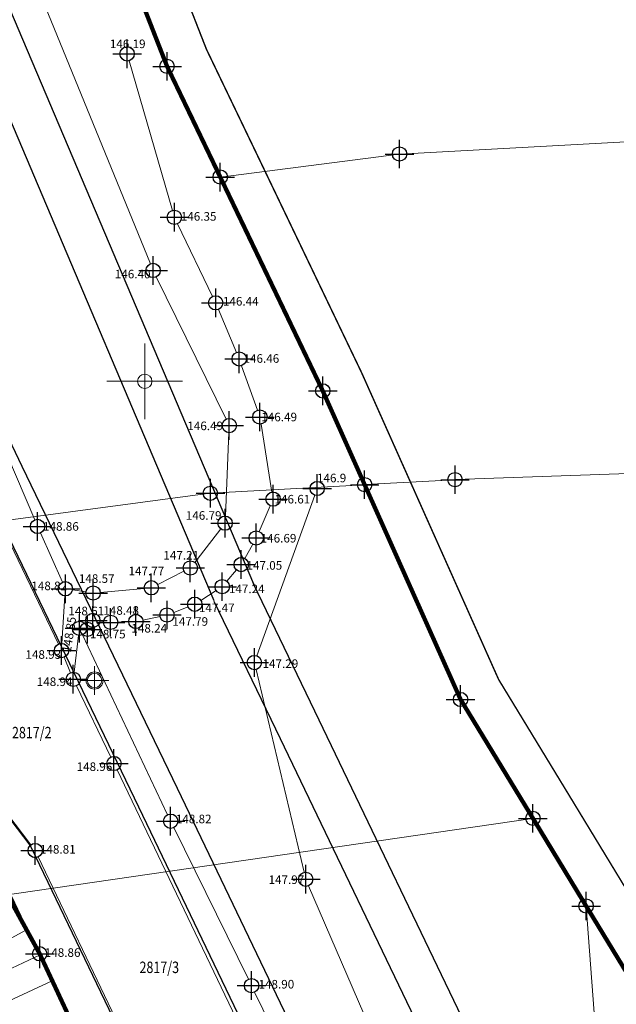
# Model space of a CAD drawing. Units: metres. Extents: x 0 to 993, y -11 to 1262.
# Drawn here: x 398 to 440, y 763 to 832 of the extents above; entities that cross this region are included whole.
import ezdxf
from ezdxf.enums import TextEntityAlignment as Align

# ---------------------------------------------------------------- set-up
doc = ezdxf.new("R2010")
doc.units = ezdxf.units.M
doc.header["$LTSCALE"] = 0.5
doc.header["$PDMODE"] = 34
doc.header["$PDSIZE"] = -0.2
doc.linetypes.add('DASHED', pattern=[0.75, 0.5, -0.25])
for name, color, linetype in [('001_GRANICA PLANA', 37, 'Continuous'), ('005_Regulaciona linija', 7, 'DASHED'), ('G_120_Detaljne_tacke', 7, 'Continuous'), ('G_15_Katastarske_tacke', 7, 'Continuous'), ('Opis_lista', 7, 'Continuous')]:
    doc.layers.add(name, color=color, linetype=linetype)
for name, color, linetype, lineweight in [('G_101_Parcele_granice', 7, 'Continuous', 13), ('G_102_Brojevi_parcela', 7, 'Continuous', 13), ('G_107_Detalj_Linije', 11, 'Continuous', 13), ('G_108_Topografski_znaci', 11, 'Continuous', 13), ('G_121_Detaljne_tacke_kote', 32, 'Continuous', 13), ('Opis Lista', 7, 'Continuous', 13), ('PGR ISTOK 1_Saobracaj', 250, 'Continuous', 25)]:
    doc.layers.add(name, color=color, linetype=linetype, lineweight=lineweight)
doc.styles.add('kote', font='geodet__.shx')
doc.styles.add('MAPSOFT18', font='MAPC104.SHX')
doc.linetypes.add('GRPROJEKTA', pattern='A,0,[133,URB3.SHX,S=0.125,R=0,X=0,Y=0],-3', length=3)

# ---------------------------------------------------------------- blocks, each defined once
blk = doc.blocks.new('T64-43')
at = {"color": 1, "linetype": 'Continuous', "lineweight": 9}
for p, q in [((0, 1), (0, 0)), ((-1, 0), (1, 0))]:
    blk.add_line(p, q, dxfattribs=at)
blk.add_circle((0, 0), 0.6, dxfattribs=at)
at = {"linetype": 'Continuous', "lineweight": 9}
blk.add_point((0, 0), dxfattribs=at)
blk = doc.blocks.new('KRSTIC')
at = {"layer": 'Opis Lista'}
for p, q in [((-1.230621e-10, 0.6), (-1.0870485e-09, 5.299999999999999)), ((0.6, 1.230621e-10), (5.299999999999999, 1.0870485e-09)), ((-0.6, -1.230621e-10), (-5.299999999999999, -1.0870485e-09)), ((1.230621e-10, -0.6), (1.0870485e-09, -5.299999999999999))]:
    blk.add_line(p, q, dxfattribs=at)
blk.add_point((0, 0), dxfattribs=at)

msp = doc.modelspace()

# ---------------------------------------------------------------- linework, layer by layer
at = {"layer": '001_GRANICA PLANA', "color": 213, "linetype": 'GRPROJEKTA', "ltscale": 3, "transparency": 33554687, "const_width": 0.1, "flags": 128}
msp.add_lwpolyline([(325.5284968772903, 249.8842302905396), (328.4089081482962, 223.515833761543), (331.80727288872, 206.5138958916068), (335.8378520673141, 189.9885212602094), (340.0939581729472, 175.3693511756137), (337.9881782457232, 171.997275554575), (338.7757520787418, 169.8912448082119), (341.3498536841944, 166.2916880883276), (341.8806644035503, 165.2900264384225), (343.4855914181098, 162.2481054300442), (334.4994328496978, 149.8841269658878), (344.1461933087558, 138.587262746878), (346.3314385069534, 134.0905137369409), (358.3912516031414, 116.8011361816898), (360.8283579312265, 110.5431428151205), (368.1659538336098, 102.6247935052961), (386.403435700573, 93.69656268879771), (390.1864418983459, 91.93344215396792), (392.279640163295, 89.21598328649998), (406.0676003750414, 94.03117681760341), (425.53935987968, 97.05621686577797), (436.3750427337363, 106.8029405502602), (444.8417576970533, 116.2837297413498), (460.7844782536849, 99.60684502311051), (477.8146571731195, 81.80835141334683), (475.3771017761901, 72.65026898682117), (545.4240282271057, 67.23959602974355), (548.0242092451081, 43.06745663844049), (544.9218035554513, 30.25945808365941), (547.2586340457201, 17.0898548848927), (581.6925613572821, 24.1572700990364), (593.6170471888036, 26.6942993355915), (627.3937662737444, 33.86818082071841), (628.1165727749467, 33.80157943256199), (633.3953982396051, 35.03796421643347), (667.4320181934163, 40.45661796536297), (698.845841832459, 46.6691772537306), (697.0720197297633, 53.15947487950325), (696.7996873492375, 54.33663379587233), (696.6961080376059, 59.35552241653204), (696.3558262037113, 76.46246024034917), (688.1061405912042, 95.96719259209931), (682.8951250212267, 108.6721448386088), (678.0750340167433, 122.6681877700612), (673.3602841654792, 139.9191453019157), (666.7629259936512, 166.6080042300746), (661.9997875010595, 186.7989150332287), (656.9528516186401, 209.1153696598485), (654.3530168505386, 220.6246386114508), (652.7693352745846, 227.6610001251101), (646.7499850299209, 252.8998529454693), (643.7163145300001, 260.1866588182747), (627.5655366638675, 298.8849585726857), (626.949451584369, 301.8458450781181), (616.5166035844013, 348.6082550836727), (609.5127474907786, 373.4227760601789), (603.8015744825825, 393.6357963932678), (596.9366138121113, 411.5270400140435), (579.772410213016, 453.7812313800678), (564.807316288352, 486.5623908387497), (553.8971909722313, 512.8245513532311), (544.4895054586232, 535.470835682936), (535.2080979747698, 560.5106758726761), (534.6927800448611, 561.8883625902236), (534.0292724585161, 563.4434584928676), (518.9534996096045, 599.3148140637204), (500.4794452749193, 640.2515139421448), (495.2469354234636, 651.7590260319412), (481.0057801334187, 681.6924733063206), (474.7949970792979, 694.7579008694738), (468.5222793798894, 711.8093708204105), (460.0825291005895, 734.7686917325482), (456.410194253549, 744.7467450732365), (449.118699144572, 756.7145189996809), (436.2602490950376, 777.8619716884568), (431.2981601422653, 786.0111742652953), (424.6658450970426, 800.857280367054), (421.7193398009986, 807.45423423592), (414.5317392619327, 822.4409327087924), (410.85955239553, 830.0814529201016), (406.5906610460952, 840.9963427800685), (391.3795976787806, 879.8957832753658), (386.5639824485406, 890.4034959981218), (381.066742375493, 902.3834211202338), (377.9162973379716, 927.7527294177562), (357.7868834929541, 945.9027001466602), (348.2128280885518, 969.90136378631), (341.848344553262, 983.6257253875956), (334.6987113617361, 999.0549341002479), (327.1301904683933, 1015.371745852754), (325.9221393819898, 1017.997509781271), (316.0238582100719, 1039.49754436966), (307.328432762064, 1053.504067798145), (302.1634724512696, 1065.307012468576), (295.0649968888611, 1083.355255753733), (289.6501599773765, 1097.527359923348), (287.458771427162, 1103.250903449021), (285.9957957426086, 1108.145415013656), (274.5979357035831, 1124.704570164904), (269.4572499198839, 1132.166199010797), (245.9340455681086, 1159.596545337699), (237.2414641194046, 1169.742677258328), (235.0052008880302, 1171.462015285157), (219.2972955033183, 1183.530165928416), (208.0396672729403, 1206.772033497691), (207.2716809008271, 1208.751493239775), (194.0330794267356, 1229.988203581423), (180.4957034988329, 1247.519386266358), (27.4947609230876, 1174.921038271859), (33.11412924993783, 1168.001495257951), (36.67181293200701, 1160.534178550355), (38.33755732048303, 1157.213818093762), (43.01347077731043, 1147.971949866973), (49.84934105817229, 1136.416928315535), (58.11398743465543, 1124.809605500661), (60.84854077827185, 1113.336876032874), (37.79652191977948, 1106.545060575008), (42.57525644823909, 1090.316769210622), (51.29117913357913, 1066.327806078829), (66.09098777081817, 1034.43882757891), (78.61254727188498, 1017.906385316513), (65.39361958857626, 1003.338408685289), (59.04437068197876, 998.6352613484487), (51.37007684353739, 991.8223678376526), (54.83213957492262, 984.6417932854965), (81.14972735568881, 964.9163779783994), (106.1830122284591, 945.5683813150972), (132.0335623910651, 926.973599200137), (142.8289162069559, 918.9172152625397), (154.5801517423242, 910.9778826925904), (152.4793453738093, 906.2765635857359), (163.2293756771833, 899.60106995143), (169.9761555967852, 885.7576632397249), (177.1744647249579, 872.9947566287592), (160.4231303371489, 861.4743978613988), (167.2362442584708, 844.8559240382165), (174.6172942081466, 824.358174466528), (177.3621535217389, 812.8348362632096), (193.4928579935804, 818.070147193037), (198.0878074457869, 819.5620492463931), (227.2848924482241, 679.5108582181856), (233.7037247754633, 648.7170866979286), (257.5804652925581, 650.8456801725551), (291.0908148624003, 653.8857118831947), (307.79827648215, 655.3791162744164), (311.8066927529871, 635.833659327589), (315.3866306385025, 618.8474847832695), (316.5155675699934, 610.0506223002449), (317.9792064297944, 594.7098649283871), (317.0410882635042, 576.9349944135174), (315.8449412481859, 526.5344985276461), (302.9318451685831, 471.2652516532689), (300.5654517188668, 456.6450555734336), (301.5031673330814, 436.592367766425), (307.3998553585261, 411.832399180159), (312.8500218447298, 398.2536986805499), (317.9524328717962, 390.6497164908797), (318.3961510267109, 389.3845696775243), (315.5419860109687, 386.6633708830923), (315.4863261831924, 373.0267135994509), (316.334621431306, 360.6903348453343), (312.4800972267985, 357.1622867379338), (318.0945573430508, 330.3423609966412), (321.5267842141911, 302.4269157750532), (322.7440945412964, 291.3353292346001), (325.3384989947081, 267.614032655023)], close=True, dxfattribs=at)
at = {"layer": '001_GRANICA PLANA', "transparency": 33554687, "flags": 128}
msp.add_lwpolyline([(446.5567467156798, 755.1536219008267), (433.6969048185274, 776.3033613730222), (428.6367481881753, 784.6136186029762), (421.9267467129976, 799.6336219003424), (418.9967467160895, 806.1936219017953), (411.8267467161641, 821.1436219029129), (408.1067467136309, 828.8836219012737), (403.7967457743362, 839.9036225695163), (388.6167467171326, 878.7236219029874), (383.8367467159405, 889.153621901758), (378.1467457730323, 901.5536225698888), (375.076957732439, 926.2734314547852), (355.2592343119904, 944.1423621028662), (345.456750607118, 968.7136121485382), (339.1267467159778, 982.3636219017208), (331.9767467156053, 997.7936219014227), (324.4067467171699, 1014.113621901721), (323.1967467162758, 1016.743621899746), (313.3767482284456, 1038.073618616909), (304.6662534270436, 1052.104415640235), (299.3923842255026, 1064.156238428317)], dxfattribs=at)
at = {"layer": '005_Regulaciona linija', "ltscale": 7.5, "const_width": 0.3, "flags": 128}
for points in [[(693.6681850599125, 60.72949422337115), (693.3679016204551, 75.82556172180921), (689.2467467160895, 85.5936219021678), (687.1367467157543, 90.56362190190703), (685.3367467159405, 94.81362190283835), (680.0867467168719, 107.6136219017208), (675.206790978089, 121.7834957269952), (670.4567467160523, 139.1636218996719), (663.8467467147857, 165.903621901758), (659.0767702469602, 186.1235171733424), (654.0267467163503, 208.4536219015718), (651.4267467157915, 219.9636218994856), (649.8467467259616, 226.983621833846), (643.887758183293, 251.9693808704615), (640.9467467172071, 259.0336219016463), (624.6867467137054, 297.993621898815), (624.0226920284331, 301.1850489070639), (624.0167469894513, 301.2136205844581), (617.0867467159405, 332.223621902056), (616.1067467154935, 336.6236219014972), (613.6067466624081, 347.8736220886931), (611.1103551629931, 356.7308114375919), (601.2767467163503, 391.5436218995601), (600.6267467159778, 393.83362190146), (594.1461457479745, 410.4251623600721), (581.666746716015, 442.4136219015345), (577.0169183146209, 452.5932448338717), (575.4967467160895, 455.9336219029501), (562.0567467436194, 485.3636218355969), (551.1267467131838, 511.673621898517), (541.6967402687296, 534.3736374182627), (532.3966699009761, 559.4638272635639), (531.9067467181012, 560.7736219018698), (531.2667467156425, 562.2736219018698), (516.2029696181417, 598.1164347333834), (497.7467467160895, 639.0136219020933), (492.5267467163503, 650.4936219006777), (478.2967467159033, 680.403621901758), (472.0267467163503, 693.5936219021678), (465.7067467169836, 710.7736219018698), (457.2667467156425, 733.7336219018325), (453.6968967085704, 743.4333756957203), (446.5567467156798, 755.1536219008267), (437.416746716015, 770.1736219003797), (433.6969049088657, 776.3033612240106), (428.6367481919006, 784.6136186001822), (421.9267467129976, 799.6336219003424), (418.9967467160895, 806.1936219017953), (411.8267467161641, 821.1436219029129), (408.1067467136309, 828.8836219012737), (403.7967571197078, 839.9035952985287), (401.9267467157915, 844.6936219017953), (394.9667467158288, 862.4736219029874), (392.2467467160895, 869.4436219017953), (388.6167467171326, 878.7236219029874), (383.8367467159405, 889.153621901758), (378.1467469967902, 901.5536196278408), (375.8967467155308, 919.6736219003797), (375.0767467161641, 926.2736219018698), (366.3561618737876, 934.1364993602037), (355.2467467160895, 944.153621901758), (352.346746715717, 951.423621898517), (348.4767467156053, 961.1436219029129), (345.4567999830469, 968.7134883804247), (339.1267467159778, 982.3636219017208), (331.9767467156053, 997.7936219014227), (324.4067467171699, 1014.113621901721), (323.1967467162758, 1016.743621899746), (313.3767482284456, 1038.073618616909), (304.6667479798198, 1052.103619017638), (299.3867467157543, 1064.153621901758), (292.2684977399185, 1082.269165641628), (286.8567467154935, 1096.433621902019), (284.6167467171326, 1102.283621901646), (283.2567467149347, 1106.83362190146), (272.1267467159778, 1123.003621901385), (267.0767467170954, 1130.333621900529), (243.6567467181012, 1157.643621901982), (235.166746716015, 1167.553621902131), (216.9067467162386, 1181.583621899597), (205.2867457736284, 1205.573622569442), (204.5767467161641, 1207.403621901758), (191.5667484998703, 1228.273619039916)], [(631.9499194631353, 54.47658521030098), (640.1375943729654, 55.66539756488055), (643.5567467156798, 65.77362190186977), (642.9157467158511, 67.51062190067023), (641.4467467162758, 75.89362190198153), (638.2867467161268, 93.97362190205604), (631.9467467162758, 120.8936219019815), (616.6567467162386, 167.3836219003424), (615.9708665795624, 169.5409480659291), (622.9537394400686, 171.7018562033772), (624.5573133984581, 172.1511206580326), (623.1371467160061, 177.1527219004929), (618.5631606532261, 190.5354961939156), (615.5100382026285, 201.6627288209274), (611.294146714732, 217.0277219014242), (606.1917467154562, 235.1643219003454), (605.2171201072633, 239.5885842740536), (602.6664467155933, 251.1672219019383), (596.9349467158318, 274.1467219013721), (596.5389340799302, 275.8020986011252), (593.0001467159018, 290.5946219004691), (586.8117413008586, 310.4907644139603), (585.5285467170179, 314.6163219017908), (579.8028467167169, 332.4285219004378), (575.7443494666368, 344.1203370625153), (575.304328257218, 345.3879606006667), (572.7519467147067, 352.7409219006076), (568.8872111607343, 364.6374708237126), (566.2587619135156, 372.728444875218), (563.8263803236187, 379.56842291262), (557.988921366632, 395.9836478987709), (553.945913080126, 407.3527883328497), (552.4954467173666, 411.4315719017759), (545.3091366775334, 430.7143906233832), (539.7572467224672, 445.611751222983), (534.4337201286107, 459.2969644190744), (532.4375467160717, 464.4285219013691), (526.99241308216, 478.6925226310268), (525.8369271457195, 481.7194184521213), (524.6670467145741, 484.7840219018981), (515.0031387172639, 508.9840601943433), (510.6637467164546, 519.8506219014525), (500.8429691372439, 543.6472186073661), (500.2168798325583, 545.1672435300425), (497.9644467169419, 550.6257219016552), (487.7988467160612, 574.4315219018608), (485.1582208564505, 579.5039435336366), (484.0888467160985, 581.5581219019368), (478.2650467157364, 596.5144219016656), (471.1885467162356, 612.5409219013527), (463.1660716794431, 629.8538779811934), (457.3460467169061, 642.4138219030574), (456.4736834326759, 644.3584227403626), (443.0010467162356, 674.3905219016597), (438.5380255216733, 683.7600461747497), (436.6710467161611, 687.6795219006017), (425.6206683507189, 711.3431420102715), (421.8984467163682, 719.3140219021589), (419.9406875502318, 723.3948029037565), (415.1391812702641, 733.4031307641417), (410.6574467159808, 742.744921900332), (405.9819402880967, 752.4182616155595), (404.3069467162713, 755.8837219020352), (399.197446716018, 766.8327219020575), (396.9348139464855, 770.963577253744), (394.9218467175961, 774.6386219020933), (386.6759467162192, 785.2940219016746), (382.0567600931972, 795.1706046499312), (376.9147467156872, 804.9091219017282), (372.9157467158511, 811.7766219004989), (368.5764349782839, 820.8710310347378), (365.2519467175007, 827.8385219005868), (362.7327102795243, 833.0658591110259), (356.0134467156604, 847.0081219021231), (354.2861574878916, 851.0061536421999), (346.7372064096853, 868.4791659917682), (339.7572467168793, 885.0342219015583), (337.4907467160374, 889.755621900782), (335.3528467155993, 894.3758219014853), (335.0748467156664, 898.9782219016925), (332.4067467171699, 904.4836219018325), (329.2089467160404, 911.6554219005629), (327.2807440124452, 915.7542220624164), (323.4641670659184, 923.8671586206183), (321.1620269231498, 928.7608414115384), (316.033150264062, 939.432107786648), (312.2180276419967, 947.3699453417212), (308.3476275326684, 955.2519070841372), (302.5691467160359, 967.0196219021454), (300.1252446398139, 972.0684189666063), (298.7633242271841, 974.8750048670918), (286.0475467154756, 1001.079121901654), (285.6340467156842, 1000.872321901843), (284.584071029909, 1002.944576578215), (281.0139602022246, 1009.936056059785), (276.6542467148975, 1017.434521901421), (267.7167467158288, 1036.427321901545), (259.5335467159748, 1051.3987219017), (242.4904467156157, 1082.451121902093), (233.0779467159882, 1098.602321900427), (223.8748467145488, 1114.230221902952), (217.6668467167765, 1124.681221900508), (209.8268467159942, 1137.511121901684), (202.1255467161536, 1149.986821901985), (192.2361467145383, 1165.570121902041), (186.07834671624, 1176.063121901825), (182.2878467170522, 1181.749021901749), (176.8330467147753, 1189.230421901681), (173.4890467161313, 1193.500821900554), (169.5123467156664, 1198.155321901664), (165.1911467155442, 1202.642121901736), (162.7378467163071, 1204.793221902102), (160.1033467156813, 1206.809121902101), (157.24974671565, 1208.473721901886), (154.2857467159629, 1209.382921901532), (148.5506467148662, 1210.66982190311), (144.012046716176, 1212.467621901073), (140.1032467158511, 1213.43912190292), (136.8270467156544, 1213.303621902131), (127.9800467155874, 1211.225421902724), (119.3634467162192, 1207.826321901754), (41.19510508235544, 1171.492460313253), (41.04377791378647, 1171.999638000503), (35.66853030864149, 1169.614909685217)]]:
    msp.add_lwpolyline(points, dxfattribs=at)
at = {"layer": 'G_101_Parcele_granice', "linetype": 'Continuous'}
for p, q in [((408.0977467158809, 828.9066219031811), (403.8057467145845, 839.8806219017133)), ((411.815746714361, 821.1666219020262), (408.1177467163652, 828.860621901229)), ((444.3917467147112, 823.8426219001412), (424.3917467156425, 822.7546219015494)), ((424.3417467158288, 822.7506219018251), (411.8517467156053, 821.146621901542)), ((418.9857467142865, 806.21662190184), (411.8377467142418, 821.1206219019368)), ((419.006746715866, 806.1706219017506), (421.9167467150837, 799.6566219031811)), ((445.7417467171326, 800.6126219006255), (428.2717467155308, 799.9846219019964)), ((421.9017467163503, 799.6326219001785), (411.1617467161268, 799.0346219018102)), ((428.6267467150465, 784.6366219017655), (421.9367467146367, 799.610621901229)), ((428.2217467175797, 799.9826219016686), (421.9517467170954, 799.6346219033003)), ((411.1117467163131, 799.0306219002232), (365.3917467156425, 792.9566219029948)), ((433.6837467160076, 776.3246219009161), (428.6497467150912, 784.5926219001412)), ((433.6717467159033, 776.2996219024062), (380.3017467157915, 768.5476219002157)), ((437.4037467166781, 770.1946219019592), (433.7097467156127, 776.2826219014823)), ((437.4187467163429, 770.1486219018698), (438.5547467144206, 755.3586219009012)), ((446.5437467163429, 755.1746219024062), (437.4297467153519, 770.1526219006628))]:
    msp.add_line(p, q, dxfattribs=at)
at = {"layer": 'G_107_Detalj_Linije', "ltscale": 5}
for p, q in [((386.7313677920029, 864.5032263929024, 145.7136993408203), (406.9415126517415, 815.0746857300401, 145.7889709472656)), ((408.4798118043691, 818.8102312954143), (405.45025042817, 829.2776380246505)), ((411.2928519435227, 812.798727828078), (408.8364452347159, 817.8797883046791)), ((400.5096652330831, 788.4865374844521, 148.9300689697265), (387.5043980982155, 815.5316407512873, 148.8745574951172)), ((407.3513096757233, 814.1631561918184), (412.2393156131729, 804.2189491745085)), ((412.9594534905627, 808.887047897093), (411.7035417947918, 811.8873507371172)), ((414.4306152230129, 804.8366507282481), (413.3202501973137, 807.9547991082072)), ((395.3236967809498, 805.4344513788819, 148.8086853027343), (398.852062121965, 797.1747565930709, 148.8599243164062)), ((415.4443226056173, 799.1134060025215), (414.6778570059687, 803.8719863947481)), ((412.4384785033762, 803.2706862539053), (412.1887476537377, 797.4419934200123)), ((418.4359538899735, 798.8972668582574), (414.3830579780042, 787.667739876546)), ((414.542237511836, 796.367524840869), (415.3240661732852, 798.1614090781659)), ((411.8606185782701, 796.547585840337), (410.0400032550097, 794.2038051895797)), ((399.2524506356567, 796.258448170498, 148.8599243164062), (400.7926641097292, 792.811303710565, 148.8245391845703)), ((413.5383305456489, 794.4829546026886), (414.0969002936035, 795.4736254801974)), ((409.2874437030405, 793.5825931355357), (407.4512760285288, 792.6503849299625)), ((412.2915633069351, 792.8818421671167), (412.9669641284272, 793.6681296918541)), ((400.9654042236507, 791.855775617063, 148.8245391845703), (400.7575804432854, 788.5349533194676, 148.9300689697265)), ((402.4424316175282, 792.1325837252662, 145.7889709472656), (401.4908310165629, 792.27884247154, 148.8245391845703)), ((406.5074687609449, 792.3790719537064), (403.4346023760736, 792.1015936369076)), ((410.4658921500668, 791.5438741995022), (411.544473964721, 792.2332770135254)), ((408.569804972969, 790.7027350738645), (409.578418109566, 791.0938299652189)), ((406.4143955837935, 790.1687687700614), (407.6142082680017, 790.4196386979893)), ((402.4131638258696, 789.8469982296228), (402.4849377833307, 789.8897571833804)), ((403.411430423148, 790.0904440088198), (403.6653159735724, 790.062234503217)), ((404.6619740286842, 790.0238631032407), (405.4252633443102, 790.0495919575915)), ((401.608543808572, 786.5223472854123), (401.9229533392936, 789.0947888828814)), ((402.1972768409178, 789.1390472082421, 146.1903533935547), (408.1451748646796, 776.5550804259256, 148.7543792724609)), ((401.3587045362219, 786.4888699697331, 146.1903533935547), (400.9155300855637, 787.573100136593, 148.9300689697265)), ((414.3286604387686, 786.7109191734344), (417.6905555706471, 772.5304927704856)), ((398.5793471122161, 774.4479585206136, 148.8118133544922), (389.8121030358598, 785.8302984340116, 148.650405883789)), ((404.175832814537, 780.5887015787885, 148.958023071289), (401.7654618183151, 785.5758628565818, 146.1903533935547)), ((416.6293908488005, 754.6264664568007, 149.0985107421875), (404.6096352087334, 779.6876947926357, 148.958023071289)), ((408.5796442460269, 775.6544287269935), (413.7960671707988, 765.0563986133784)), ((398.9572527706623, 767.2712413836271), (395.1620096862316, 774.200091577135)), ((405.2374885668978, 760.7601453633979, 148.8582000732422), (399.1000769734383, 773.6007235003635, 148.8118133544922)), ((418.0042940713465, 771.5850242003798), (423.0819436535239, 759.8387554436922)), ((404.0955496923998, 756.3367940718308), (399.4088953044266, 766.3796249525622)), ((414.2343403147534, 764.1575644463301, 148.7543792724609), (421.5038140323013, 749.1073111519217, 149.057388305664))]:
    msp.add_line(p, q, dxfattribs=at)
at = {"layer": 'G_108_Topografski_znaci', "ltscale": 5}
for points in [[(398.2763161333278, 768.5144049534574), (395.1397708812729, 766.7963779587299)], [(399.2323668608442, 766.757900191471), (392.8596434583887, 763.783962616697)], [(400.0781377879903, 764.9455339098349), (397.026774100028, 763.5215641949326)]]:
    msp.add_lwpolyline(points, dxfattribs=at)
at = {"layer": 'G_120_Detaljne_tacke', "ltscale": 5}
for p in [(405.3112467145547, 829.7579219006002), (408.6188467163593, 818.3299219021574), (407.1307467147708, 814.6119219018146), (411.5104467170313, 812.348621902056), (413.1525467159227, 808.4258219003677), (414.5983467167243, 804.3656219029799), (412.4598467145115, 803.7702219020575), (418.6056467145681, 799.3676219014451), (415.5238467156887, 798.619721901603), (412.1673467159271, 796.9424219019711), (399.0484467158094, 796.7149219019338), (414.342446715571, 795.9091219017282), (409.7332467157394, 793.8089219005778), (413.292746716179, 794.0474219005555), (400.9966467162594, 792.3548219017684), (407.0054467162117, 792.4240219006315), (411.9657467156649, 792.5025219013914), (402.9366467157379, 792.056621901691), (410.044646714814, 791.2746219020337), (402.9144467161968, 790.1456219004467), (405.9249467160553, 790.0664219018072), (408.103646716103, 790.5219219019637), (401.9836467150599, 789.591121901758), (402.5359467156231, 789.5175219019875), (404.1622467162088, 790.007021902129), (400.7263467162848, 788.0359219005331), (414.2133467169479, 787.1974219018593), (401.5478467158973, 786.0260219015181), (404.3934467146173, 780.1385219013318), (408.3588467147201, 776.1030219029635), (398.8844467168674, 774.051821901463), (417.8059467161074, 772.0440219016746), (399.197446716018, 766.8327219020575), (414.0168467145413, 764.6078219013289)]:
    msp.add_point(p, dxfattribs=at)
at = {"layer": 'G_15_Katastarske_tacke', "linetype": 'Continuous'}
for p in [(408.1067467145622, 828.8836219012737), (424.3667467171326, 822.7536219013855), (411.8267467161641, 821.1436219029129), (418.9967467160895, 806.1936219017953), (428.2467467170209, 799.9836219018325), (411.1367467148229, 799.0336219016463), (421.9267467148602, 799.6336219003424), (428.6367467148229, 784.6136219017208), (433.6967467172071, 776.3036219021305), (437.416746716015, 770.1736219003797)]:
    msp.add_point(p, dxfattribs=at)
at = {"layer": 'PGR ISTOK 1_Saobracaj'}
for p, q in [((389.8684863075614, 849.947278438136), (414.1448538592085, 792.700582863763)), ((387.1065656356514, 848.7760422537103), (411.3829331882298, 791.529346678406)), ((398.5348767610267, 774.4170193038881), (389.4950178312138, 786.2639308171347))]:
    msp.add_line(p, q, dxfattribs=at)
msp.add_lwpolyline([(119.7524281386286, 1207.841176053509), (125.7167467148975, 1210.683621902019, -0.1145454048214141), (143.8050210867077, 1212.634298929013, -0.1760182003764597), (168.1286285584792, 1200.347783268429), (191.9868198912591, 1165.710124901496), (240.1877104025334, 1086.574834820814), (257.8757830299437, 1054.58240898326), (273.8903426658362, 1024.308606787585), (280.2776724770665, 1012.229578432627), (291.6226175483316, 989.3155067507178), (300.1252446398139, 972.0684189666063), (312.2180276419967, 947.3699453417212), (321.1620269231498, 928.7608414115384), (329.3105635382235, 911.6118927430362), (335.7201299583539, 895.7801538715139), (346.8290628520772, 868.36551795993), (357.4907168233767, 844.5963902482763), (360.9150409819558, 836.9782946920022), (374.0623368518427, 809.6207370469347), (379.37565909978, 800.998592809774), (387.1264344807714, 785.0933881057426), (396.2945262072608, 772.7480480084196), (405.1974311619997, 754.0581920202821)], format="xyb", dxfattribs=at)
for points in [[(531.6644689356908, 504.6462185494602), (522.3197963582352, 527.8478199495003), (512.7820206945762, 550.9703976651654), (503.0515456069261, 574.0119945956394), (496.303264551796, 589.6856152070686), (493.1294623930007, 596.9750510668382), (483.0246934946626, 619.8525839839131), (472.7565425531939, 642.6568026775494), (462.3448586110026, 665.3948480281979), (451.8086806172505, 688.0756891798228), (441.1700373888016, 710.7053116299212), (430.4479368058965, 733.2947371602058), (419.6623683897778, 755.8530175397173), (408.8323571188375, 778.3871217034757), (397.978001573123, 800.9088594233617), (394.912858155556, 807.2651569182053), (387.1167817534879, 823.4273153282702), (376.2557919993997, 845.9442940950394), (365.394803320989, 868.4622706165537), (354.5348267983645, 890.9802219402045), (351.7728574406356, 896.7063304046169)], [(528.8770244987682, 503.5370252504945), (519.5416970737278, 526.7154238531366), (510.0134727358818, 549.8148461375386), (500.2919478248805, 572.8352492051199), (493.5502288788557, 588.493628596887), (490.3820310384035, 595.7701927358285), (480.2847999380901, 618.630659817718), (470.0249508786947, 641.4164411248639), (459.6206348193809, 664.1383957751095), (449.090812814422, 686.8055546227843), (438.4574560420588, 709.4239321732894), (427.7395566273481, 732.0045066438615), (416.9571250434965, 754.5562262628227), (406.1291363136843, 777.0861220983788), (395.2754918569699, 799.6063843807206), (392.21063527558, 805.9620868852362), (384.4147116756067, 822.123928473331), (373.5537014361471, 844.6409497084096), (362.6926901107654, 867.1589731853455), (351.8326666336507, 889.6770218620077), (349.0707668811083, 895.4029860198498)], [(551.170701268129, 485.0857007652521), (551.0691275205463, 485.3505208706483), (541.885098548606, 508.713260657154), (532.5061604091898, 531.999938968569), (522.9333632085472, 555.2074199439958), (513.1700708130375, 578.3267276929691), (506.3977286862209, 594.0562327746302), (503.2033773669973, 601.3928649527952), (493.0709698637947, 624.3329725889489), (482.7723786933348, 647.2047950448468), (472.333679179661, 670.0018396200612), (461.7741958936676, 692.7328492188826), (451.1161689972505, 715.4037029696628), (440.3786641322076, 738.0255823871121), (429.5815939959139, 760.607918895781), (418.7441667318344, 783.1574535835534), (414.1448538545519, 792.7005828702822)], [(548.3696728618816, 484.0113452114165), (548.2725561279804, 484.2645451184362), (539.0976541079581, 507.604067354463), (529.7280611237511, 530.8675428731367), (520.1648152498528, 554.0518684126437), (510.4104730281979, 577.149982303381), (503.6446930132806, 592.8642461635172), (500.4559460105374, 600.1880066208541), (490.3310763081536, 623.1110484227538), (480.0407870197669, 645.9644334902987), (469.6094553880394, 668.7453873688355), (459.0563280880451, 691.4627146627754), (448.403587648645, 714.122323513031), (437.6702839517966, 736.7353518698364), (426.8763506487012, 759.3111276170239), (416.0409459285438, 781.8564539793879), (411.4110626829788, 791.4630138231441)], [(521.4438393237069, 500.5791764482856), (512.1334323082119, 523.6957009295002), (502.6306781796739, 546.7333753900602), (492.9330204036087, 569.6972614983097), (486.2088004183024, 585.3149976385757), (483.0555474199355, 592.5572371827438), (472.9784171236679, 615.3721953788772), (462.740706413053, 638.1088103139773), (452.3560380423442, 660.7878564335406), (441.8431653436273, 683.418529140763), (431.2239057831466, 706.0069202920422), (420.517209478654, 728.5638919332996), (409.7431427836418, 751.0981161864474), (398.9205475058407, 773.6167898215353), (398.5348767610267, 774.4170193038881)]]:
    msp.add_lwpolyline(points, dxfattribs=at)

# ---------------------------------------------------------------- block references
at = {"layer": 'G_108_Topografski_znaci', "ltscale": 5}
msp.add_blockref('T64-43', (403.0381729835644, 785.9434735765681), dxfattribs=at)
at = {"layer": 'Opis_lista', "xscale": 0.5, "yscale": 0.5, "zscale": 0.5}
msp.add_blockref('KRSTIC', (406.5467467159033, 806.8636219017208), dxfattribs=at)

# ---------------------------------------------------------------- texts
at = {"layer": 'G_102_Brojevi_parcela', "linetype": 'Continuous', "style": 'MAPSOFT18', "width": 0.8}
for s, p in [('2817/2', (398.6445177309215, 782.2974972212687)), ('2817/3', (407.5639236280695, 765.8861198769882))]:
    msp.add_text(s, height=0.8, dxfattribs=at).set_placement(p, align=Align.MIDDLE_CENTER)
at = {"layer": 'G_121_Detaljne_tacke_kote', "ltscale": 5, "style": 'kote'}
for s, p in [('146.19', (404.1057041995227, 830.4580747205764)), ('146.35', (409.0662582144141, 818.3930522631854)), ('146.40', (404.4514547288418, 814.3593971682712)), ('146.44', (412.0145701020956, 812.4573617344722)), ('146.46', (413.4546117112041, 808.4568913625553)), ('146.49', (414.6983467163518, 804.3656219029799)), ('146.49', (409.5261042257771, 803.7455705301836)), ('146.9', (418.5949442647398, 800.0995401581749)), ('146.61', (415.6238467143849, 798.619721901603)), ('146.79', (409.4166133394465, 797.4814560553059)), ('148.86', (399.4354606484994, 796.7149219019338)), ('146.69', (414.6543269744143, 795.8898709155619)), ('147.21', (407.8492950219661, 794.6944770729169)), ('147.77', (405.4104178445414, 793.5983451344073)), ('147.05', (413.6624088985845, 793.9896689457819)), ('148.57', (401.9392525441945, 793.0690451366827)), ('148.82', (398.6148444442078, 792.5573052354157)), ('147.24', (412.431718708016, 792.3485107365996)), ('148.61', (401.2058100709692, 790.8034157752991)), ('148.48', (403.6493750810623, 790.8389401463792)), ('147.47', (410.3357075182721, 791.0239914068952)), ('147.79', (408.4782957918942, 790.068404275924)), ('148.24', (405.6131083872169, 789.5956232734025)), ('148.75', (402.7074861479923, 789.1871044971049)), ('148.93', (398.2025929931551, 787.7591922702268)), ('147.29', (414.7838783599436, 787.1190424216911)), ('148.94', (398.9931015893817, 785.8545489376411)), ('148.96', (401.7805365687236, 779.9152282001451)), ('148.82', (408.7202590554953, 776.2597808633)), ('148.81', (399.2154687233269, 774.1384086580947)), ('147.97', (415.204773934558, 772.0118822101504)), ('148.86', (399.5532050412148, 766.9179265527055)), ('148.90', (414.5027266535908, 764.7042376901954))]:
    msp.add_text(s, height=0.6, dxfattribs=at).set_placement(p, align=Align.MIDDLE_LEFT)
msp.add_text('148.85', height=0.6, rotation=81.19760497420926, dxfattribs=at).set_placement((401.077053707093, 787.929842130281), align=Align.MIDDLE_LEFT)

doc.saveas('drawing.dxf')
